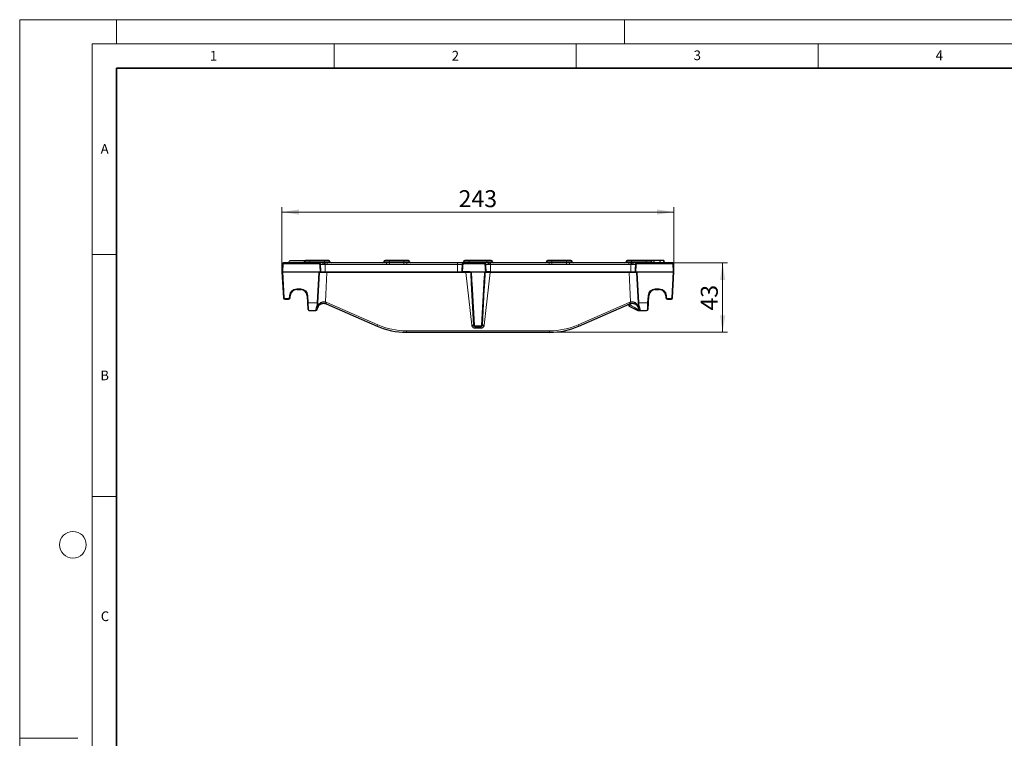
# Model space of a CAD drawing. Units: millimetres. Extents: x 0 to 420, y 0 to 297.
# Drawn here: x 0 to 203, y 148 to 297 of the extents above; entities that cross this region are included whole.
import ezdxf

# ---------------------------------------------------------------- set-up
doc = ezdxf.new("R2010")
doc.units = ezdxf.units.MM
doc.styles.add('SLDTEXTSTYLE0', font='TXT', dxfattribs={"width": 0.605})
doc.dimstyles.new('SLDDIMSTYLE2', dxfattribs={"dimtxt": 3.5, "dimasz": 3.5, "dimexe": 0, "dimexo": 0.0625, "dimgap": 0.875, "dimtad": 1, "dimlfac": 3, "dimrnd": 1e-09, "dimzin": 12, "dimdsep": 46, "dimtxsty": 'SLDTEXTSTYLE0', "dimsah": 1, "dimcen": 0.09, "dimadec": 0, "dimazin": 3, "dimtfac": 1, "dimtdec": 3, "dimtofl": 0, "dimtmove": 0, "dimatfit": 3, "dimfxl": 0, "dimfrac": 2, "dimtolj": 1, "dimtzin": 12, "dimarcsym": 0})

# ---------------------------------------------------------------- blocks, each defined once
blk = doc.blocks.new('_D_2')
at = {"color": 7, "linetype": 'Continuous', "lineweight": 0}
for p, q in [((54.2, 245), (54.2, 258.25)), ((54.2, 257.25), (135.2, 257.25)), ((135.2, 245), (135.2, 258.25))]:
    blk.add_line(p, q, dxfattribs=at)
at = {"color": 7, "linetype": 'Continuous', "lineweight": 18}
for points in [[(54.2, 257.25), (57.7, 256.71), (57.7, 257.79)], [(135.2, 257.25), (131.7, 257.79), (131.7, 256.71)]]:
    blk.add_solid(points, dxfattribs=at)
at = {"color": 7, "linetype": 'Continuous', "lineweight": 18, "insert": (90.69, 261.76), "char_height": 3.5, "attachment_point": 1, "style": 'SLDTEXTSTYLE0'}
blk.add_mtext('243', dxfattribs=at)
blk = doc.blocks.new('_D_3')
at = {"color": 7, "linetype": 'Continuous', "lineweight": 0}
for p, q in [((109.49, 246.73), (146.25, 246.73)), ((145.25, 246.73), (145.25, 232.4)), ((109.6, 232.4), (146.25, 232.4))]:
    blk.add_line(p, q, dxfattribs=at)
at = {"color": 7, "linetype": 'Continuous', "lineweight": 18}
for points in [[(145.25, 246.73), (144.72, 243.23), (145.79, 243.23)], [(145.25, 232.4), (145.79, 235.9), (144.72, 235.9)]]:
    blk.add_solid(points, dxfattribs=at)
at = {"color": 7, "linetype": 'Continuous', "lineweight": 18, "insert": (140.74, 236.89), "char_height": 3.5, "attachment_point": 1, "rotation": 90, "style": 'SLDTEXTSTYLE0'}
blk.add_mtext('43', dxfattribs=at)

msp = doc.modelspace()

# ---------------------------------------------------------------- linework, layer by layer
at = {"color": 7, "linetype": 'Continuous', "lineweight": 18}
for p, q in [((0, 0), (0, 297)), ((0, 297), (420, 297)), ((20, 292), (20, 297)), ((125, 292), (125, 297)), ((15, 292), (415, 292)), ((15, 292), (15, 5)), ((65, 292), (65, 287)), ((115, 292), (115, 287)), ((165, 292), (165, 287)), ((15, 248.5), (20, 248.5)), ((15, 198.5), (20, 198.5)), ((12, 148.5), (0, 148.5))]:
    msp.add_line(p, q, dxfattribs=at)
at = {"color": 7, "linetype": 'Continuous', "lineweight": 35}
for p, q in [((20, 287), (20, 10)), ((410, 287), (20, 287))]:
    msp.add_line(p, q, dxfattribs=at)
at = {"color": 7, "linetype": 'Continuous', "lineweight": 25}
for p, q in [((54.2886, 246.5725), (54.2008, 244.8971)), ((61.818, 246.7304), (54.455, 246.7304)), ((55.8674, 247.2304), (59.0341, 247.2304)), ((59.9508, 247.2304), (59.0341, 247.2304)), ((62.9508, 247.2304), (59.9508, 247.2304)), ((62.5544, 246.7304), (61.818, 246.7304)), ((63.8674, 247.2304), (62.9508, 247.2304)), ((75.8109, 246.7304), (63.549, 246.7304)), ((76.4091, 247.2304), (75.4924, 247.2304)), ((79.4091, 247.2304), (76.4091, 247.2304)), ((80.3258, 247.2304), (79.4091, 247.2304)), ((90.4508, 246.7304), (80.0073, 246.7304)), ((91.7778, 246.7304), (90.4508, 246.7304)), ((95.957, 246.7304), (91.7778, 246.7304)), ((92.8674, 247.2304), (91.9508, 247.2304)), ((96.5341, 247.2304), (92.8674, 247.2304)), ((96.7202, 246.7304), (95.957, 246.7304)), ((97.4508, 247.2304), (96.5341, 247.2304)), ((97.2841, 246.7304), (97.1073, 246.7304)), ((109.3942, 246.7304), (97.2841, 246.7304)), ((109.9924, 247.2304), (109.0758, 247.2304)), ((112.9924, 247.2304), (109.9924, 247.2304)), ((113.9091, 247.2304), (112.9924, 247.2304)), ((125.8525, 246.7304), (113.5907, 246.7304)), ((126.4508, 247.2304), (125.5341, 247.2304)), ((129.4508, 247.2304), (126.4508, 247.2304)), ((127.5836, 246.7304), (126.8471, 246.7304)), ((134.9465, 246.7304), (127.5836, 246.7304)), ((130.3674, 247.2304), (129.4508, 247.2304)), ((131.1047, 246.7304), (131.1047, 247.2304)), ((132.3671, 246.7304), (132.3344, 247.2304)), ((133.1889, 246.7304), (133.1008, 247.2304)), ((133.189, 246.7304), (133.1008, 247.2304)), ((133.2391, 246.7304), (133.1508, 247.2304)), ((135.2008, 244.8971), (135.113, 246.5725)), ((54.2008, 244.8971), (54.3672, 244.8971)), ((54.2008, 244.8971), (54.4812, 239.5463)), ((54.3672, 244.8971), (61.8441, 244.8971)), ((61.8441, 244.8971), (62.0744, 244.8971)), ((62.1041, 244.8971), (62.0744, 244.8971)), ((62.2641, 244.8971), (62.3716, 244.8971)), ((62.3716, 244.8971), (63.145, 244.8971)), ((63.145, 244.8971), (63.3239, 244.8971)), ((63.3239, 244.8971), (90.4508, 244.8971)), ((90.4508, 244.8971), (91.3317, 244.8971)), ((93.042, 244.8971), (91.4917, 244.8971)), ((93.042, 244.8971), (93.3084, 244.8971)), ((93.3084, 244.8971), (96.0931, 244.8971)), ((96.0931, 244.8971), (96.2432, 244.8971)), ((96.4032, 244.8971), (97.2841, 244.8971)), ((97.2841, 244.8971), (126.0777, 244.8971)), ((126.0777, 244.8971), (126.2565, 244.8971)), ((126.2565, 244.8971), (127.03, 244.8971)), ((127.03, 244.8971), (127.1374, 244.8971)), ((127.3271, 244.8971), (127.2974, 244.8971)), ((127.3271, 244.8971), (127.5574, 244.8971)), ((127.5574, 244.8971), (135.0343, 244.8971)), ((134.9203, 239.5463), (135.2008, 244.8971)), ((135.0343, 244.8971), (135.2008, 244.8971)), ((57.2345, 241.2304), (58.0667, 241.2304)), ((93.3926, 241.2359), (93.7782, 233.8797)), ((95.6234, 233.8797), (96.0089, 241.2359)), ((131.3348, 241.2304), (132.167, 241.2304)), ((54.8141, 239.2304), (55.5481, 239.2304)), ((55.881, 239.5463), (55.903, 239.9669)), ((59.3982, 239.9669), (59.4763, 238.4765)), ((59.4763, 238.4765), (59.5425, 237.213)), ((63.3561, 238.2844), (73.8674, 233.6648)), ((115.5341, 233.6648), (126.0454, 238.2844)), ((126.1205, 238.3147), (126.3431, 238.3698)), ((129.859, 237.213), (129.9252, 238.4765)), ((129.9252, 238.4765), (130.0033, 239.9669)), ((133.4985, 239.9669), (133.5206, 239.5463)), ((133.8534, 239.2304), (134.5875, 239.2304)), ((134.5875, 239.2304), (134.6665, 239.2304)), ((134.9162, 239.4674), (134.9203, 239.5463)), ((59.8754, 236.8971), (61.1613, 236.8971)), ((61.493, 237.1971), (61.7111, 237.8012)), ((125.9513, 237.8298), (127.7228, 236.9272)), ((127.5418, 237.9663), (127.7996, 237.5947)), ((127.8218, 236.8971), (128.2402, 236.8971)), ((127.8248, 237.5292), (127.9085, 237.1971)), ((128.2402, 236.8971), (129.5261, 236.8971)), ((79.9026, 232.3971), (109.4989, 232.3971)), ((94.111, 233.5638), (95.2905, 233.5638))]:
    msp.add_line(p, q, dxfattribs=at)
at = {"color": 8, "linetype": 'Continuous', "lineweight": 18}
for p, q in [((54.3672, 244.8971), (54.455, 246.5725)), ((54.455, 246.5725), (54.455, 246.7304)), ((54.455, 246.5725), (61.818, 246.5725)), ((59.9508, 246.9804), (58.7841, 246.9804)), ((59.9508, 247.2304), (59.9508, 246.9804)), ((59.9508, 246.9804), (59.9508, 246.7304)), ((62.9508, 246.9804), (59.9508, 246.9804)), ((61.818, 246.5725), (61.818, 246.7304)), ((62.147, 246.4262), (62.6963, 246.4262)), ((62.9508, 247.2304), (62.9508, 246.9804)), ((62.9508, 246.7358), (62.9508, 246.9804)), ((64.1174, 246.9804), (62.9508, 246.9804)), ((63.145, 246.4384), (63.145, 244.8971)), ((63.549, 246.4262), (63.549, 246.7304)), ((63.549, 246.4262), (75.8109, 246.4262)), ((76.4091, 246.9804), (75.2424, 246.9804)), ((75.8109, 246.4262), (75.8109, 246.7304)), ((76.4091, 247.2304), (76.4091, 246.9804)), ((76.4091, 246.9804), (76.4091, 246.7371)), ((79.4091, 246.9804), (76.4091, 246.9804)), ((76.4091, 246.4417), (76.4091, 246.7371)), ((79.4091, 246.7371), (76.4091, 246.7371)), ((76.4091, 246.4417), (79.4091, 246.4417)), ((79.4091, 247.2304), (79.4091, 246.9804)), ((79.4091, 246.7371), (79.4091, 246.9804)), ((80.5758, 246.9804), (79.4091, 246.9804)), ((79.4091, 246.4417), (79.4091, 246.7371)), ((80.0073, 246.4262), (80.0073, 246.7304)), ((80.0073, 246.4262), (90.4508, 246.4262)), ((90.4508, 246.4262), (90.4508, 246.7304)), ((90.4508, 246.4262), (90.4508, 244.8971)), ((90.4508, 246.4262), (91.4487, 246.4262)), ((92.8674, 246.9804), (91.7008, 246.9804)), ((91.7778, 246.5725), (91.7778, 246.7304)), ((91.7778, 246.5725), (95.957, 246.5725)), ((92.8674, 247.2304), (92.8674, 246.9804)), ((92.8674, 246.9804), (92.8674, 246.7304)), ((96.5341, 246.9804), (92.8674, 246.9804)), ((95.957, 246.5725), (95.957, 246.7304)), ((96.2861, 246.4262), (96.8556, 246.4262)), ((96.5341, 247.2304), (96.5341, 246.9804)), ((96.5341, 246.7304), (96.5341, 246.9804)), ((97.7008, 246.9804), (96.5341, 246.9804)), ((97.1498, 246.4262), (97.2841, 246.4262)), ((97.2841, 246.4262), (97.2841, 246.7304)), ((97.2841, 246.4262), (97.2841, 244.8971)), ((97.2841, 246.4262), (109.3942, 246.4262)), ((109.9924, 246.9804), (108.8258, 246.9804)), ((109.3942, 246.4262), (109.3942, 246.7304)), ((109.9924, 246.9804), (109.9924, 247.2304)), ((109.9924, 246.7371), (109.9924, 246.9804)), ((112.9924, 246.9804), (109.9924, 246.9804)), ((109.9924, 246.4417), (109.9924, 246.7371)), ((112.9924, 246.7371), (109.9924, 246.7371)), ((109.9924, 246.4417), (112.9924, 246.4417)), ((112.9924, 246.9804), (112.9924, 247.2304)), ((112.9924, 246.9804), (112.9924, 246.7371)), ((114.1591, 246.9804), (112.9924, 246.9804)), ((112.9924, 246.4417), (112.9924, 246.7371)), ((113.5907, 246.4262), (113.5907, 246.7304)), ((113.5907, 246.4262), (125.8525, 246.4262)), ((126.4508, 246.9804), (125.2841, 246.9804)), ((125.8525, 246.4262), (125.8525, 246.7304)), ((126.2565, 246.4384), (126.2565, 244.8971)), ((126.4508, 246.9804), (126.4508, 247.2304)), ((126.4508, 246.7358), (126.4508, 246.9804)), ((129.4508, 246.9804), (126.4508, 246.9804)), ((126.7053, 246.4262), (127.2545, 246.4262)), ((127.5836, 246.5725), (127.5836, 246.7304)), ((127.5836, 246.5725), (134.9465, 246.5725)), ((129.4508, 247.2304), (129.4508, 246.9804)), ((129.4508, 246.9804), (129.4508, 246.7304)), ((130.6174, 246.9804), (129.4508, 246.9804)), ((134.9465, 246.7304), (134.9465, 246.5725)), ((134.9465, 246.5725), (135.0343, 244.8971)), ((54.6476, 239.5463), (54.3672, 244.8971)), ((61.7913, 244.7457), (61.4628, 238.4765)), ((61.6044, 238.4733), (61.9329, 244.7424)), ((63.1743, 238.6748), (63.4921, 244.7392)), ((63.4921, 244.7392), (63.4921, 244.8971)), ((63.4921, 244.7392), (92.2197, 244.7392)), ((92.2197, 244.7392), (92.2197, 244.8971)), ((92.2197, 244.7392), (93.4267, 233.8797)), ((93.1932, 244.7421), (93.203, 244.573)), ((95.9748, 233.8797), (97.1818, 244.7392)), ((97.1818, 244.7392), (97.1818, 244.8971)), ((97.1818, 244.7392), (125.9094, 244.7392)), ((125.9094, 244.7392), (125.9094, 244.8971)), ((125.9094, 244.7392), (126.2272, 238.6748)), ((127.4686, 244.7424), (127.7971, 238.4733)), ((127.9387, 238.4765), (127.6102, 244.7457)), ((135.0343, 244.8971), (134.7539, 239.5463)), ((58.0667, 241.3884), (57.2345, 241.3884)), ((57.2345, 241.2304), (57.2345, 241.3884)), ((58.0667, 241.2304), (58.0667, 241.3884)), ((93.9446, 233.8797), (93.5591, 241.2359)), ((95.8424, 241.2359), (95.4569, 233.8797)), ((132.167, 241.3884), (131.3348, 241.3884)), ((131.3348, 241.3884), (131.3348, 241.2304)), ((132.167, 241.3884), (132.167, 241.2304)), ((55.5481, 239.3884), (54.8141, 239.3884)), ((54.8141, 239.2304), (54.8141, 239.3884)), ((55.5481, 239.2304), (55.5481, 239.3884)), ((55.7366, 239.9669), (55.7145, 239.5463)), ((59.6428, 238.4765), (59.5647, 239.9669)), ((61.4628, 238.4765), (59.6428, 238.4765)), ((59.709, 237.0726), (59.6428, 238.4765)), ((74.0015, 233.9525), (63.4902, 238.5721)), ((125.9113, 238.5721), (115.4, 233.9525)), ((129.7588, 238.4765), (127.9387, 238.4765)), ((129.7588, 238.4765), (129.6925, 237.0726)), ((129.8369, 239.9669), (129.7588, 238.4765)), ((133.687, 239.5463), (133.665, 239.9669)), ((134.5875, 239.3884), (133.8534, 239.3884)), ((133.8534, 239.3884), (133.8534, 239.2304)), ((134.5875, 239.3884), (134.5875, 239.2304)), ((134.6665, 239.2304), (134.6665, 239.2305)), ((61.5367, 237.4256), (61.4939, 237.2123)), ((127.9076, 237.2123), (127.8538, 237.454)), ((109.4989, 232.713), (79.9026, 232.713)), ((79.9026, 232.3971), (79.9026, 232.713)), ((94.1091, 233.5638), (94.1091, 233.2479)), ((94.1091, 233.2479), (95.2924, 233.2479)), ((95.2905, 233.7217), (94.111, 233.7217)), ((94.111, 233.5638), (94.111, 233.7217)), ((95.2905, 233.5638), (95.2905, 233.7217)), ((95.2924, 233.5638), (95.2924, 233.2479)), ((109.4989, 232.3971), (109.4989, 232.713))]:
    msp.add_line(p, q, dxfattribs=at)
at = {"color": 8, "linetype": 'Continuous', "lineweight": 18, "flags": 128}
for points in [[(62.6963, 246.4262), (62.6915, 246.4869), (62.6821, 246.5445), (62.6683, 246.5971), (62.6506, 246.6429), (62.6296, 246.6802), (62.606, 246.7078), (62.5807, 246.7247), (62.5544, 246.7304)], [(96.8556, 246.4262), (96.8511, 246.4869), (96.8421, 246.5445), (96.829, 246.5971), (96.812, 246.6429), (96.792, 246.6802), (96.7695, 246.7078), (96.7453, 246.7247), (96.7202, 246.7304)], [(126.7053, 246.4262), (126.71, 246.4869), (126.7194, 246.5445), (126.7332, 246.5971), (126.7509, 246.6429), (126.7719, 246.6802), (126.7955, 246.7078), (126.8209, 246.7247), (126.8471, 246.7304)]]:
    msp.add_lwpolyline(points, dxfattribs=at)
at = {"color": 7, "linetype": 'Continuous', "lineweight": 25, "flags": 128}
msp.add_lwpolyline([(93.203, 244.573), (93.3202, 242.5709), (93.3926, 241.236), (93.3926, 241.2359), (93.3926, 241.2359)], dxfattribs=at)
at = {"color": 7, "linetype": 'Continuous', "lineweight": 18}
msp.add_circle((11, 188.5), 2.75, dxfattribs=at)
at = {"color": 7, "linetype": 'Continuous', "lineweight": 25}
for centre, radius, start, end in [((54.455, 246.5638), 0.1667, 90, 177), ((58.5341, 246.9804), 0.25, 270, 0), ((59.0341, 246.9804), 0.25, 90, 180), ((63.8674, 246.9804), 0.25, 0, 90), ((64.3674, 246.9804), 0.25, 180, 270), ((74.9924, 246.9804), 0.25, 270, 0), ((75.4924, 246.9804), 0.25, 90, 180), ((80.3258, 246.9804), 0.25, 0, 90), ((80.8258, 246.9804), 0.25, 180, 270), ((91.4508, 246.9804), 0.25, 270, 0), ((91.9508, 246.9804), 0.25, 90, 180), ((97.4508, 246.9804), 0.25, 0, 90), ((97.9508, 246.9804), 0.25, 180, 270), ((108.5758, 246.9804), 0.25, 270, 0), ((109.0758, 246.9804), 0.25, 90, 180), ((113.9091, 246.9804), 0.25, 0, 90), ((114.4091, 246.9804), 0.25, 180, 270), ((125.0341, 246.9804), 0.25, 270, 0), ((125.5341, 246.9804), 0.25, 90, 180), ((130.3674, 246.9804), 0.25, 0, 90), ((130.8674, 246.9804), 0.25, 180, 270), ((134.9465, 246.5638), 0.1667, 3, 90), ((57.2345, 239.8971), 1.3333, 90, 177), ((58.0667, 239.8971), 1.3333, 3, 90), ((131.3348, 239.8971), 1.3333, 90, 177), ((132.167, 239.8971), 1.3333, 3, 90), ((54.8141, 239.5638), 0.3333, 183, 270), ((55.5481, 239.5638), 0.3333, 270, 357), ((62.8197, 237.0638), 1.3333, 66.274966, 77.71428), ((125.695, 237.9484), 0.1667, 49.318953, 113.725034), ((126.5819, 237.0638), 1.3333, 102.28572, 113.725034), ((133.8534, 239.5638), 0.3333, 183, 270), ((134.5875, 239.5638), 0.3333, 270, 357), ((134.6666, 239.4805), 0.25, 269.994108, 356.995323), ((134.6665, 239.4804), 0.25, 270, 357), ((61.1613, 237.2304), 0.3333, 270, 354.26083), ((126.0269, 237.9783), 0.1667, 185.156847, 243), ((126.027, 237.9783), 0.1666, 185.210721, 242.998275), ((127.8218, 237.0638), 0.1667, 243, 270), ((128.2402, 237.2304), 0.3333, 185.73917, 270), ((79.9026, 247.3971), 15, 246.274966, 270), ((94.111, 233.8971), 0.3333, 183, 270), ((95.2905, 233.8971), 0.3333, 270, 357), ((109.4989, 247.3971), 15, 270, 293.725034)]:
    msp.add_arc(centre, radius, start, end, dxfattribs=at)
at = {"color": 8, "linetype": 'Continuous', "lineweight": 18}
for centre, radius, start, end in [((54.3718, 245.7749), 0.8019, 84.043308, 95.956692), ((62.1209, 244.9903), 1.4361, 88.956652, 95.257258), ((62.157, 246.459), 0.8407, 358.610641, 19.222616), ((104.0789, 245.1861), 40.953, 177.831493, 178.247647), ((91.4749, 244.9903), 1.4361, 84.742742, 91.043348), ((96.26, 244.9903), 1.4361, 88.956652, 95.257258), ((96.5407, 246.4963), 0.6131, 353.432651, 22.453346), ((85.3227, 245.1861), 40.953, 1.752353, 2.168507), ((127.2446, 246.459), 0.8407, 160.777384, 181.389359), ((127.2806, 244.9903), 1.4361, 84.742742, 91.043348), ((135.0297, 245.7749), 0.8019, 84.043308, 95.956692), ((61.9065, 246.6691), 1.9268, 266.573842, 270.786223), ((63.0569, 246.608), 2.0972, 234.670262, 238.593793), ((62.4021, 244.7573), 0.1431, 102.31396, 185.823075), ((63.4005, 244.7588), 0.2905, 151.560745, 183.075881), ((63.7014, 244.7773), 0.3961, 162.398333, 185.407413), ((92.6241, 245.9429), 1.2498, 295.842584, 303.195721), ((93.2542, 245.8891), 1.1486, 266.954407, 275.125021), ((96.1473, 245.8891), 1.1486, 264.874979, 273.045593), ((96.7774, 245.9429), 1.2498, 236.804279, 244.157416), ((125.7001, 244.7773), 0.3961, 354.592587, 17.601667), ((126.0011, 244.7588), 0.2905, 356.924119, 28.439255), ((126.9994, 244.7573), 0.1431, 354.176925, 77.68604), ((126.3446, 246.608), 2.0972, 301.406207, 305.329738), ((127.495, 246.6691), 1.9268, 269.213777, 273.426158), ((57.2345, 239.8884), 1.5, 90, 177), ((58.0667, 239.8884), 1.5, 3, 90), ((93.4759, 242.0335), 0.8019, 264.043308, 275.956692), ((95.9257, 242.0335), 0.8019, 264.043308, 275.956692), ((131.3348, 239.8884), 1.5, 90, 177), ((132.167, 239.8884), 1.5, 3, 90), ((54.5644, 240.3439), 0.8019, 264.043308, 275.956692), ((54.8141, 239.5551), 0.1667, 183, 270), ((55.5481, 239.5551), 0.1667, 270, 357), ((55.7977, 240.3439), 0.8019, 264.043308, 275.956692), ((55.8198, 240.7645), 0.8019, 264.043308, 275.956692), ((59.4814, 240.7645), 0.8019, 264.043308, 275.956692), ((59.5595, 239.2741), 0.8019, 264.043308, 275.956692), ((61.5779, 240.3999), 1.9268, 266.573842, 270.786223), ((56.3527, 240.0822), 6.9652, 345.740768, 348.342941), ((62.8197, 237.0463), 1.6667, 66.274966, 77.71428), ((60.0676, 239.9925), 3.7057, 332.553144, 337.462786), ((124.4956, 239.4724), 1.9142, 313.101541, 320.357093), ((126.5819, 237.0463), 1.6667, 102.28572, 113.725034), ((129.334, 239.9925), 3.7057, 202.537214, 207.446856), ((133.0488, 240.0822), 6.9652, 191.657059, 194.259232), ((127.8236, 240.3999), 1.9268, 269.213777, 273.426158), ((129.842, 239.2741), 0.8019, 264.043308, 275.956692), ((129.9201, 240.7645), 0.8019, 264.043308, 275.956692), ((133.5817, 240.7645), 0.8019, 264.043308, 275.956692), ((133.6038, 240.3439), 0.8019, 264.043308, 275.956692), ((133.8534, 239.5551), 0.1667, 183, 270), ((134.5875, 239.5551), 0.1667, 270, 357), ((134.8371, 240.3439), 0.8019, 264.043308, 275.956692), ((59.6993, 237.23), 0.1577, 186.17456, 273.528566), ((61.4469, 238.2765), 0.3348, 277.355929, 302.548905), ((61.4574, 237.9762), 0.2172, 312.663794, 341.044942), ((127.7492, 236.9798), 0.0589, 243.339201, 268.625635), ((127.9441, 237.9762), 0.2172, 198.955058, 227.336206), ((127.9546, 238.2765), 0.3348, 237.451095, 262.644071), ((129.7022, 237.23), 0.1577, 266.471434, 353.82544), ((70.5789, 235.3728), 3.7057, 332.553144, 337.462786), ((79.9026, 247.3797), 14.6667, 246.274966, 270), ((93.8614, 234.6772), 0.8019, 264.043308, 275.956692), ((94.111, 233.8884), 0.1667, 183, 270), ((95.2905, 233.8884), 0.1667, 270, 357), ((95.5401, 234.6772), 0.8019, 264.043308, 275.956692), ((109.4989, 247.3797), 14.6667, 270, 293.725034), ((118.8227, 235.3728), 3.7057, 202.537214, 207.446856)]:
    msp.add_arc(centre, radius, start, end, dxfattribs=at)
for centre, major_axis, ratio, start_param, end_param in [((63.4967, 244.7304), (1.8354, -0.0087), 0.00474055, 2.31038935, 2.5906257), ((63.4967, 244.7304), (1.8354, -0.0087), 0.00474055, 1.57330952, 1.67431332), ((125.9048, 244.7304), (1.8354, 0.0087), 0.00474055, 1.46727933, 1.56828313), ((125.9048, 244.7304), (1.8354, 0.0087), 0.00474055, 0.55096696, 0.8312033), ((126.0233, 238.1672), (1.8963, -1.1533), 0.00648381, 4.78463266, 5.68657729), ((126.0724, 237.2304), (1.8368, -0.0175), 0.00946631, 5.68273936, 6.28377167)]:
    msp.add_ellipse(centre, major_axis=major_axis, ratio=ratio, start_param=start_param, end_param=end_param, dxfattribs=at)
at = {"color": 7, "linetype": 'Continuous', "lineweight": 25}
for points in [[(55.5116, 246.7304), (55.6292, 246.8978), (55.7477, 247.0646), (55.8674, 247.2304)], [(62.9508, 246.7358), (62.8175, 246.734), (62.6853, 246.7304), (62.5544, 246.7304)], [(63.549, 246.7304), (63.4193, 246.7304), (63.2882, 246.734), (63.1552, 246.7357)], [(97.1073, 246.7304), (97.0431, 246.7304), (96.9145, 246.7311), (96.785, 246.7304), (96.7202, 246.7304)], [(126.2463, 246.7357), (126.1133, 246.734), (125.9822, 246.7304), (125.8525, 246.7304)], [(126.8471, 246.7304), (126.7162, 246.7304), (126.584, 246.734), (126.4508, 246.7358)], [(96.0089, 241.2359), (96.0701, 242.4048), (96.1373, 243.5736), (96.2084, 244.7421)], [(96.3388, 244.8956), (96.311, 244.8921), (96.2774, 244.8971), (96.2432, 244.8971)], [(96.3388, 244.8956), (96.3474, 244.8967), (96.3555, 244.8971), (96.363, 244.8971)], [(96.363, 244.8971), (96.3819, 244.8971), (96.3957, 244.8971), (96.4032, 244.8971)], [(125.8036, 238.0748), (125.8363, 238.0466), (125.8571, 238.0061), (125.861, 237.9633)]]:
    msp.add_open_spline(points, degree=3, dxfattribs=at)
for points, knots in [([(62.147, 246.4262), (62.1437, 246.4677), (62.1328, 246.5079), (62.0967, 246.5821), (62.0718, 246.6157), (61.9816, 246.6988), (61.9006, 246.7304), (61.818, 246.7304)], [0, 0, 0, 0, 0.25, 0.25, 0.5, 0.5, 1, 1, 1, 1]), ([(76.4091, 246.7371), (76.308, 246.7371), (76.2077, 246.7359), (76.0082, 246.7326), (75.909, 246.7304), (75.8109, 246.7304)], [0, 0, 0, 0, 0.5, 0.5, 1, 1, 1, 1]), ([(80.0073, 246.7304), (79.9092, 246.7304), (79.8104, 246.7326), (79.611, 246.7359), (79.5101, 246.7371), (79.4091, 246.7371)], [0, 0, 0, 0, 0.5, 0.5, 1, 1, 1, 1]), ([(91.7778, 246.7304), (91.6952, 246.7304), (91.6142, 246.6988), (91.524, 246.6157), (91.499, 246.5821), (91.463, 246.5079), (91.4521, 246.4677), (91.4487, 246.4262)], [0, 0, 0, 0, 0.5, 0.5, 0.75, 0.75, 1, 1, 1, 1]), ([(96.2861, 246.4262), (96.2828, 246.4677), (96.2718, 246.5079), (96.2358, 246.5821), (96.2109, 246.6157), (96.1207, 246.6988), (96.0397, 246.7304), (95.957, 246.7304)], [0, 0, 0, 0, 0.25, 0.25, 0.5, 0.5, 1, 1, 1, 1]), ([(109.9924, 246.7371), (109.8913, 246.7371), (109.791, 246.7359), (109.5916, 246.7326), (109.4923, 246.7304), (109.3942, 246.7304)], [0, 0, 0, 0, 0.5, 0.5, 1, 1, 1, 1]), ([(113.5907, 246.7304), (113.4926, 246.7304), (113.3938, 246.7326), (113.1944, 246.7359), (113.0935, 246.7371), (112.9924, 246.7371)], [0, 0, 0, 0, 0.5, 0.5, 1, 1, 1, 1]), ([(127.5836, 246.7304), (127.5009, 246.7304), (127.4199, 246.6988), (127.3297, 246.6157), (127.3048, 246.5821), (127.2688, 246.5079), (127.2578, 246.4677), (127.2545, 246.4262)], [0, 0, 0, 0, 0.5, 0.5, 0.75, 0.75, 1, 1, 1, 1]), ([(131.1047, 247.2304), (130.969, 247.2304), (130.7422, 247.2304), (130.5176, 247.2304), (130.4273, 247.2304)], [0, 0, 0, 0, 0.59796544, 1, 1, 1, 1]), ([(132.3344, 247.2304), (132.3099, 247.2304), (132.2855, 247.2304), (132.2365, 247.2304), (132.2118, 247.2304), (132.1371, 247.2304), (132.0866, 247.2304), (131.9849, 247.2304), (131.9338, 247.2304), (131.8311, 247.2304), (131.7796, 247.2304), (131.6762, 247.2304), (131.6244, 247.2304), (131.5207, 247.2304), (131.4688, 247.2304), (131.3128, 247.2304), (131.2087, 247.2304), (131.1047, 247.2304)], [0, 0, 0, 0, 0.0625, 0.0625, 0.125, 0.125, 0.25, 0.25, 0.375, 0.375, 0.5, 0.5, 0.625, 0.625, 0.75, 0.75, 1, 1, 1, 1]), ([(133.1008, 247.2304), (133.1, 247.2304), (133.0992, 247.2304), (133.0958, 247.2304), (133.0931, 247.2304), (133.0849, 247.2304), (133.0795, 247.2304), (133.0662, 247.2304), (133.0583, 247.2304), (133.0406, 247.2304), (133.0307, 247.2304), (133.0084, 247.2304), (132.996, 247.2304), (132.9551, 247.2304), (132.9233, 247.2304), (132.8523, 247.2304), (132.8129, 247.2304), (132.7493, 247.2304), (132.7274, 247.2304), (132.6825, 247.2304), (132.6595, 247.2304), (132.5886, 247.2304), (132.5395, 247.2304), (132.4638, 247.2304), (132.4382, 247.2304), (132.3865, 247.2304), (132.3604, 247.2304), (132.3344, 247.2304)], [0, 0, 0, 0, 0.0625, 0.0625, 0.125, 0.125, 0.1875, 0.1875, 0.25, 0.25, 0.3125, 0.3125, 0.375, 0.375, 0.5, 0.5, 0.625, 0.625, 0.6875, 0.6875, 0.75, 0.75, 0.875, 0.875, 0.9375, 0.9375, 1, 1, 1, 1]), ([(62.1041, 244.8971), (62.1402, 244.8971), (62.1754, 244.8971), (62.2329, 244.8971), (62.2541, 244.8971), (62.2641, 244.8971)], [0, 0, 0, 0, 0.5, 0.5, 1, 1, 1, 1]), ([(91.3317, 244.8971), (91.3417, 244.8971), (91.3627, 244.8971), (91.4202, 244.8971), (91.4556, 244.8971), (91.4917, 244.8971)], [0, 0, 0, 0, 0.5, 0.5, 1, 1, 1, 1]), ([(97.1818, 244.8971), (97.0887, 244.8971), (96.9024, 244.8971), (96.6612, 244.8971), (96.5068, 244.8971), (96.4668, 244.8971), (96.4593, 244.8971)], [0, 0, 0, 0, 0.31018671, 0.62043629, 0.92919709, 1, 1, 1, 1]), ([(127.1374, 244.8971), (127.1474, 244.8971), (127.1685, 244.8971), (127.2259, 244.8971), (127.2613, 244.8971), (127.2974, 244.8971)], [0, 0, 0, 0, 0.5, 0.5, 1, 1, 1, 1]), ([(61.7026, 237.7918), (61.7695, 237.8945), (61.8477, 237.9847), (61.986, 238.1061), (62.0356, 238.144), (62.1408, 238.2131), (62.1966, 238.2444), (62.3158, 238.3), (62.3799, 238.3244), (62.5131, 238.3632), (62.5824, 238.3779), (62.7272, 238.3959), (62.8026, 238.3991), (62.9524, 238.3926), (63.0277, 238.383), (63.1034, 238.3666)], [0, 0, 0, 0, 0.25, 0.25, 0.375, 0.375, 0.5, 0.5, 0.625, 0.625, 0.75, 0.75, 0.875, 0.875, 1, 1, 1, 1]), ([(63.0024, 238.3737), (63.055, 238.3696), (63.1291, 238.3638), (63.2218, 238.3355), (63.2619, 238.3214), (63.281, 238.3147)], [0, 0, 0, 0, 0.55986584, 0.79017984, 1, 1, 1, 1]), ([(126.2981, 238.3666), (126.3738, 238.383), (126.4491, 238.3926), (126.5989, 238.3991), (126.6743, 238.3959), (126.8191, 238.3779), (126.8884, 238.3632), (127.0216, 238.3244), (127.0857, 238.3), (127.2049, 238.2444), (127.2607, 238.2131), (127.3659, 238.144), (127.4156, 238.1061), (127.5538, 237.9847), (127.632, 237.8945), (127.6989, 237.7918)], [0, 0, 0, 0, 0.125, 0.125, 0.25, 0.25, 0.375, 0.375, 0.5, 0.5, 0.625, 0.625, 0.75, 0.75, 1, 1, 1, 1]), ([(59.5425, 237.213), (59.5478, 237.1133), (59.5954, 237.0318), (59.6887, 236.9513), (59.7234, 236.9312), (59.7972, 236.904), (59.8366, 236.8971), (59.8754, 236.8971)], [0, 0, 0, 0, 0.5, 0.5, 0.75, 0.75, 1, 1, 1, 1]), ([(61.493, 237.1971), (61.493, 237.1971), (61.4941, 237.2097), (61.499, 237.2479), (61.5013, 237.264), (61.5077, 237.3024), (61.5118, 237.3247), (61.5287, 237.4014), (61.5461, 237.4666), (61.6037, 237.6166), (61.6455, 237.7042), (61.7026, 237.7918)], [0, 0, 0, 0, 0.25, 0.25, 0.375, 0.375, 0.5, 0.5, 0.75, 0.75, 1, 1, 1, 1]), ([(61.7025, 237.7899), (61.7039, 237.7926), (61.7408, 237.8614), (61.8066, 237.9318), (61.8698, 237.9994)], [0, 0, 0, 0, 0.03915377, 1, 1, 1, 1]), ([(127.5317, 237.9994), (127.5634, 237.966), (127.628, 237.898), (127.6712, 237.8264), (127.6932, 237.79)], [0, 0, 0, 0, 0.4915305, 1, 1, 1, 1]), ([(127.6989, 237.7918), (127.7562, 237.7039), (127.7979, 237.6164), (127.8555, 237.4665), (127.8728, 237.4013), (127.8897, 237.3246), (127.8938, 237.3023), (127.9002, 237.264), (127.9025, 237.2479), (127.9074, 237.2097), (127.9085, 237.1971), (127.9085, 237.1971)], [0, 0, 0, 0, 0.25, 0.25, 0.5, 0.5, 0.625, 0.625, 0.75, 0.75, 1, 1, 1, 1]), ([(127.7228, 236.9272), (127.7328, 236.9221), (127.7386, 236.9191), (127.7452, 236.9158), (127.7462, 236.9153), (127.7462, 236.9153)], [0, 0, 0, 0, 0.5, 0.5, 1, 1, 1, 1]), ([(129.859, 237.213), (129.8538, 237.1133), (129.8061, 237.0318), (129.7128, 236.9513), (129.6781, 236.9312), (129.6043, 236.904), (129.565, 236.8971), (129.5261, 236.8971)], [0, 0, 0, 0, 0.5, 0.5, 0.75, 0.75, 1, 1, 1, 1])]:
    msp.add_open_spline(points, degree=3, knots=knots, dxfattribs=at)
at = {"color": 8, "linetype": 'Continuous', "lineweight": 18}
for points, knots in [([(61.818, 246.5725), (61.8603, 246.5725), (61.9022, 246.5572), (61.9654, 246.5023), (61.9861, 246.4626), (61.9893, 246.4204)], [0, 0, 0, 0, 0.5, 0.5, 1, 1, 1, 1]), ([(61.9893, 246.4204), (62.0085, 246.164), (62.0277, 245.9077), (62.0471, 245.6513), (62.066, 245.3999), (62.085, 245.1485), (62.1041, 244.8971)], [0, 0, 0, 0, 0.00231670935, 0.00231670935, 0.00231670935, 0.00458896566, 0.00458896566, 0.00458896566, 0.00458896566]), ([(62.2641, 244.8971), (62.2446, 245.1505), (62.2251, 245.4038), (62.2057, 245.6571), (62.1861, 245.9135), (62.1665, 246.1698), (62.147, 246.4262)], [0, 0, 0, 0, 0.00228948463, 0.00228948463, 0.00228948463, 0.00460597336, 0.00460597336, 0.00460597336, 0.00460597336]), ([(75.8109, 246.4262), (75.9106, 246.4262), (76.0103, 246.4306), (76.2096, 246.4385), (76.3093, 246.4417), (76.4091, 246.4417)], [0, 0, 0, 0, 0.5, 0.5, 1, 1, 1, 1]), ([(79.4091, 246.4417), (79.5089, 246.4417), (79.6086, 246.4385), (79.8079, 246.4306), (79.9075, 246.4262), (80.0073, 246.4262)], [0, 0, 0, 0, 0.5, 0.5, 1, 1, 1, 1]), ([(91.4487, 246.4262), (91.4293, 246.1698), (91.4097, 245.9135), (91.3901, 245.6571), (91.3815, 245.5447), (91.3729, 245.4322), (91.3642, 245.3197), (91.3534, 245.1789), (91.3425, 245.038), (91.3317, 244.8971)], [0, 0, 0, 0, 0.00231649124, 0.00231649124, 0.00231649124, 0.00333284756, 0.00333284756, 0.00333284756, 0.00460597333, 0.00460597333, 0.00460597333, 0.00460597333]), ([(91.4917, 244.8971), (91.5054, 245.0776), (91.519, 245.258), (91.5327, 245.4385), (91.538, 245.5094), (91.5434, 245.5804), (91.5487, 245.6513), (91.568, 245.9077), (91.5873, 246.164), (91.6065, 246.4204)], [0, 0, 0, 0, 0.00163101681, 0.00163101681, 0.00163101681, 0.00227225382, 0.00227225382, 0.00227225382, 0.00458896568, 0.00458896568, 0.00458896568, 0.00458896568]), ([(91.6065, 246.4204), (91.6097, 246.4626), (91.6304, 246.5023), (91.6936, 246.5572), (91.7355, 246.5725), (91.7778, 246.5725)], [0, 0, 0, 0, 0.5, 0.5, 1, 1, 1, 1]), ([(95.957, 246.5725), (95.9994, 246.5725), (96.0412, 246.5572), (96.1044, 246.5023), (96.1252, 246.4626), (96.1284, 246.4204)], [0, 0, 0, 0, 0.5, 0.5, 1, 1, 1, 1]), ([(96.1284, 246.4204), (96.1476, 246.164), (96.1668, 245.9077), (96.1861, 245.6513), (96.2051, 245.3999), (96.2241, 245.1485), (96.2432, 244.8971)], [0, 0, 0, 0, 0.00231670935, 0.00231670935, 0.00231670935, 0.00458896566, 0.00458896566, 0.00458896566, 0.00458896566]), ([(96.4032, 244.8971), (96.3836, 245.1505), (96.3642, 245.4038), (96.3448, 245.6571), (96.3251, 245.9135), (96.3056, 246.1698), (96.2861, 246.4262)], [0, 0, 0, 0, 0.00228948463, 0.00228948463, 0.00228948463, 0.00460597336, 0.00460597336, 0.00460597336, 0.00460597336]), ([(109.3942, 246.4262), (109.494, 246.4262), (109.5936, 246.4306), (109.793, 246.4385), (109.8927, 246.4417), (109.9924, 246.4417)], [0, 0, 0, 0, 0.5, 0.5, 1, 1, 1, 1]), ([(112.9924, 246.4417), (113.0922, 246.4417), (113.1919, 246.4385), (113.3912, 246.4306), (113.4909, 246.4262), (113.5907, 246.4262)], [0, 0, 0, 0, 0.5, 0.5, 1, 1, 1, 1]), ([(127.2545, 246.4262), (127.235, 246.1698), (127.2155, 245.9135), (127.1958, 245.6571), (127.1872, 245.5447), (127.1786, 245.4322), (127.17, 245.3197), (127.1591, 245.1789), (127.1483, 245.038), (127.1374, 244.8971)], [0, 0, 0, 0, 0.00231649124, 0.00231649124, 0.00231649124, 0.00333284756, 0.00333284756, 0.00333284756, 0.00460597333, 0.00460597333, 0.00460597333, 0.00460597333]), ([(127.2974, 244.8971), (127.3111, 245.0776), (127.3248, 245.258), (127.3384, 245.4385), (127.3438, 245.5094), (127.3491, 245.5804), (127.3545, 245.6513), (127.3738, 245.9077), (127.393, 246.164), (127.4122, 246.4204)], [0, 0, 0, 0, 0.00163101681, 0.00163101681, 0.00163101681, 0.00227225382, 0.00227225382, 0.00227225382, 0.00458896568, 0.00458896568, 0.00458896568, 0.00458896568]), ([(127.4122, 246.4204), (127.4154, 246.4626), (127.4362, 246.5023), (127.4993, 246.5572), (127.5412, 246.5725), (127.5836, 246.5725)], [0, 0, 0, 0, 0.5, 0.5, 1, 1, 1, 1]), ([(61.964, 244.8181), (61.9831, 244.8406), (62.003, 244.8627), (62.0402, 244.8906), (62.0573, 244.8971), (62.0744, 244.8971)], [0, 0, 0, 0, 0.5, 0.5, 1, 1, 1, 1]), ([(62.2597, 244.7427), (62.3197, 244.7427), (62.3829, 244.746), (62.5155, 244.7527), (62.5853, 244.756), (62.7289, 244.758), (62.8025, 244.7566), (62.9536, 244.7506), (63.0313, 244.7461), (63.1104, 244.7432)], [0, 0, 0, 0, 0.25, 0.25, 0.5, 0.5, 0.75, 0.75, 1, 1, 1, 1]), ([(92.2197, 244.7392), (92.2482, 244.7397), (92.2774, 244.7402), (92.3344, 244.7412), (92.3627, 244.7416), (92.4471, 244.7429), (92.5027, 244.7437), (92.6657, 244.7456), (92.7653, 244.7464), (92.8982, 244.7468), (92.9388, 244.7468), (93.0124, 244.7465), (93.0458, 244.7463), (93.1038, 244.7455), (93.1281, 244.745), (93.1676, 244.7438), (93.1829, 244.743), (93.1932, 244.7421)], [0, 0, 0, 0, 0.0625, 0.0625, 0.125, 0.125, 0.25, 0.25, 0.5, 0.5, 0.625, 0.625, 0.75, 0.75, 0.875, 0.875, 1, 1, 1, 1]), ([(93.1689, 244.8181), (93.1591, 244.8338), (93.1479, 244.8475), (93.1261, 244.8685), (93.1154, 244.876), (93.0832, 244.8932), (93.063, 244.8971), (93.042, 244.8971)], [0, 0, 0, 0, 0.25, 0.25, 0.5, 0.5, 1, 1, 1, 1]), ([(96.2084, 244.7421), (96.2186, 244.743), (96.2339, 244.7438), (96.2734, 244.745), (96.2977, 244.7455), (96.3557, 244.7463), (96.3891, 244.7465), (96.4628, 244.7468), (96.5033, 244.7468), (96.6362, 244.7464), (96.7358, 244.7456), (96.9532, 244.743), (97.0665, 244.7413), (97.1818, 244.7392)], [0, 0, 0, 0, 0.125, 0.125, 0.25, 0.25, 0.375, 0.375, 0.5, 0.5, 0.75, 0.75, 1, 1, 1, 1]), ([(96.2326, 244.8181), (96.2408, 244.8312), (96.2498, 244.8429), (96.2682, 244.8621), (96.2771, 244.8694), (96.304, 244.8871), (96.3214, 244.893), (96.3388, 244.8956)], [0, 0, 0, 0, 0.25, 0.25, 0.5, 0.5, 1, 1, 1, 1]), ([(126.2911, 244.7432), (126.3703, 244.7461), (126.4482, 244.7506), (126.5998, 244.7566), (126.6734, 244.758), (126.8161, 244.756), (126.8855, 244.7527), (127.0186, 244.746), (127.0819, 244.7427), (127.1418, 244.7427)], [0, 0, 0, 0, 0.25, 0.25, 0.5, 0.5, 0.75, 0.75, 1, 1, 1, 1]), ([(127.4375, 244.8181), (127.4184, 244.8406), (127.3986, 244.8627), (127.3613, 244.8906), (127.3442, 244.8971), (127.3271, 244.8971)], [0, 0, 0, 0, 0.5, 0.5, 1, 1, 1, 1]), ([(61.4628, 238.4765), (61.4584, 238.3847), (61.4583, 238.2943), (61.4669, 238.1168), (61.4756, 238.029), (61.4897, 237.9445)], [0, 0, 0, 0, 0.5, 0.5, 1, 1, 1, 1]), ([(61.627, 237.9943), (61.6144, 238.0705), (61.6067, 238.1499), (61.5996, 238.3098), (61.6001, 238.3909), (61.6044, 238.4733)], [0, 0, 0, 0, 0.5, 0.5, 1, 1, 1, 1]), ([(63.1743, 238.6748), (63.093, 238.695), (63.0117, 238.7064), (62.849, 238.7127), (62.7665, 238.7073), (62.6084, 238.6813), (62.5326, 238.661), (62.3868, 238.6074), (62.3169, 238.5741), (62.1874, 238.499), (62.127, 238.4568), (62.0133, 238.3644), (61.9599, 238.3137), (61.813, 238.1538), (61.7313, 238.0362), (61.6629, 237.9056)], [0, 0, 0, 0, 0.125, 0.125, 0.25, 0.25, 0.375, 0.375, 0.5, 0.5, 0.625, 0.625, 0.75, 0.75, 1, 1, 1, 1]), ([(125.861, 237.9631), (125.8618, 237.9615), (125.8704, 237.9617), (125.9019, 237.9674), (125.924, 237.9728), (125.9793, 237.9907), (126.0108, 238.0028), (126.0802, 238.0337), (126.116, 238.0516), (126.1528, 238.0717)], [0, 0, 0, 0, 0.25, 0.25, 0.5, 0.5, 0.75, 0.75, 1, 1, 1, 1]), ([(125.9513, 237.8298), (125.9516, 237.8297), (125.9575, 237.8357), (125.979, 237.8596), (125.9942, 237.8768), (126.0509, 237.9437), (126.1006, 238.0053), (126.1528, 238.0717)], [0, 0, 0, 0, 0.25, 0.25, 0.5, 0.5, 1, 1, 1, 1]), ([(126.1528, 238.0717), (126.1415, 238.1089), (126.1181, 238.1865), (126.067, 238.2495), (126.0405, 238.2823)], [0, 0, 0, 0, 0.479997942, 1, 1, 1, 1]), ([(127.7386, 237.9056), (127.6701, 238.0364), (127.5881, 238.1544), (127.4411, 238.3143), (127.3877, 238.3649), (127.274, 238.4572), (127.2136, 238.4993), (127.0841, 238.5744), (127.0143, 238.6076), (126.8685, 238.6611), (126.7928, 238.6814), (126.6348, 238.7073), (126.5523, 238.7127), (126.3897, 238.7063), (126.3084, 238.695), (126.2272, 238.6748)], [0, 0, 0, 0, 0.25, 0.25, 0.375, 0.375, 0.5, 0.5, 0.625, 0.625, 0.75, 0.75, 0.875, 0.875, 1, 1, 1, 1]), ([(127.7971, 238.4733), (127.8015, 238.3909), (127.802, 238.3098), (127.7948, 238.1499), (127.7871, 238.0705), (127.7745, 237.9943)], [0, 0, 0, 0, 0.5, 0.5, 1, 1, 1, 1]), ([(127.9118, 237.9445), (127.9259, 238.029), (127.9346, 238.1168), (127.9432, 238.2943), (127.9431, 238.3847), (127.9387, 238.4765)], [0, 0, 0, 0, 0.5, 0.5, 1, 1, 1, 1]), ([(134.9162, 239.4674), (134.9149, 239.4688), (134.9131, 239.4709), (134.8958, 239.477), (134.8907, 239.4787)], [0, 0, 0, 0, 0.70799769, 1, 1, 1, 1]), ([(59.709, 237.0726), (59.7104, 237.0429), (59.7178, 237.0172), (59.7388, 236.9733), (59.7527, 236.9549), (59.7839, 236.9258), (59.8012, 236.9151), (59.8374, 236.9007), (59.8565, 236.8971), (59.8754, 236.8971)], [0, 0, 0, 0, 0.25, 0.25, 0.5, 0.5, 0.75, 0.75, 1, 1, 1, 1]), ([(61.4897, 237.9445), (61.4481, 237.8756), (61.4118, 237.8067), (61.3482, 237.6704), (61.3207, 237.6024), (61.2748, 237.4738), (61.2561, 237.4129), (61.2252, 237.2985), (61.2129, 237.2446), (61.1935, 237.1482), (61.1864, 237.1055), (61.1754, 237.0312), (61.1715, 236.9994), (61.163, 236.9228), (61.1613, 236.8971), (61.1613, 236.8971)], [0, 0, 0, 0, 0.125, 0.125, 0.25, 0.25, 0.375, 0.375, 0.5, 0.5, 0.625, 0.625, 0.75, 0.75, 1, 1, 1, 1]), ([(61.4897, 237.9445), (61.5054, 237.9153), (61.5228, 237.8893), (61.5618, 237.845), (61.5829, 237.8276), (61.6047, 237.8165)], [0, 0, 0, 0, 0.5, 0.5, 1, 1, 1, 1]), ([(61.6047, 237.8165), (61.6322, 237.8024), (61.6545, 237.793), (61.6796, 237.7867), (61.6864, 237.7859), (61.6969, 237.7869), (61.7006, 237.7887), (61.7026, 237.7918)], [0, 0, 0, 0, 0.5, 0.5, 0.75, 0.75, 1, 1, 1, 1]), ([(61.6629, 237.9056), (61.653, 237.9144), (61.6456, 237.9283), (61.634, 237.9593), (61.63, 237.9763), (61.627, 237.9943)], [0, 0, 0, 0, 0.5, 0.5, 1, 1, 1, 1]), ([(61.6629, 237.9056), (61.6835, 237.8809), (61.6972, 237.8584), (61.7073, 237.8291), (61.7088, 237.8203), (61.7084, 237.8045), (61.7063, 237.7975), (61.7026, 237.7918)], [0, 0, 0, 0, 0.5, 0.5, 0.75, 0.75, 1, 1, 1, 1]), ([(127.7228, 236.9272), (127.7004, 236.9386), (127.6804, 236.9537), (127.6449, 236.991), (127.6298, 237.013), (127.6062, 237.0618), (127.5975, 237.0891), (127.5873, 237.1457), (127.5858, 237.1761), (127.5878, 237.2062)], [0, 0, 0, 0, 0.25, 0.25, 0.5, 0.5, 0.75, 0.75, 1, 1, 1, 1]), ([(127.7478, 236.921), (127.7244, 236.9326), (127.7031, 236.948), (127.6644, 236.9861), (127.6473, 237.0086), (127.6193, 237.0585), (127.6081, 237.0864), (127.5929, 237.1443), (127.5885, 237.1754), (127.5878, 237.2062)], [0, 0, 0, 0, 0.25, 0.25, 0.5, 0.5, 0.75, 0.75, 1, 1, 1, 1]), ([(127.7386, 237.9056), (127.718, 237.8808), (127.7043, 237.8584), (127.6942, 237.8291), (127.6927, 237.8203), (127.6931, 237.8045), (127.6952, 237.7975), (127.6989, 237.7918)], [0, 0, 0, 0, 0.5, 0.5, 0.75, 0.75, 1, 1, 1, 1]), ([(127.7969, 237.8165), (127.7693, 237.8024), (127.747, 237.793), (127.7219, 237.7867), (127.7151, 237.7859), (127.7046, 237.7869), (127.7009, 237.7887), (127.6989, 237.7918)], [0, 0, 0, 0, 0.5, 0.5, 0.75, 0.75, 1, 1, 1, 1]), ([(127.7745, 237.9943), (127.7716, 237.9763), (127.7675, 237.9593), (127.756, 237.9283), (127.7485, 237.9144), (127.7386, 237.9056)], [0, 0, 0, 0, 0.5, 0.5, 1, 1, 1, 1]), ([(127.8218, 236.8971), (127.8142, 236.8971), (127.8046, 236.8987), (127.7798, 236.9063), (127.7649, 236.9124), (127.7478, 236.921)], [0, 0, 0, 0, 0.5, 0.5, 1, 1, 1, 1]), ([(127.9118, 237.9445), (127.8961, 237.9153), (127.8787, 237.8893), (127.8397, 237.845), (127.8186, 237.8276), (127.7969, 237.8165)], [0, 0, 0, 0, 0.5, 0.5, 1, 1, 1, 1]), ([(128.2402, 236.8971), (128.2402, 236.8971), (128.2385, 236.9228), (128.23, 236.9994), (128.2261, 237.0312), (128.2151, 237.1055), (128.208, 237.1482), (128.1886, 237.2446), (128.1763, 237.2985), (128.1454, 237.4129), (128.1267, 237.4738), (128.0808, 237.6024), (128.0533, 237.6704), (127.9897, 237.8067), (127.9534, 237.8756), (127.9118, 237.9445)], [0, 0, 0, 0, 0.25, 0.25, 0.375, 0.375, 0.5, 0.5, 0.625, 0.625, 0.75, 0.75, 0.875, 0.875, 1, 1, 1, 1]), ([(129.6925, 237.0726), (129.6911, 237.0429), (129.6837, 237.0172), (129.6627, 236.9733), (129.6488, 236.9549), (129.6176, 236.9258), (129.6003, 236.9151), (129.5641, 236.9007), (129.545, 236.8971), (129.5261, 236.8971)], [0, 0, 0, 0, 0.25, 0.25, 0.5, 0.5, 0.75, 0.75, 1, 1, 1, 1]), ([(93.7782, 233.8797), (93.7784, 233.875), (93.7698, 233.8711), (93.7351, 233.8658), (93.7091, 233.8645), (93.644, 233.8645), (93.6045, 233.8658), (93.5194, 233.871), (93.4725, 233.875), (93.4267, 233.8797)], [0, 0, 0, 0, 0.25, 0.25, 0.5, 0.5, 0.75, 0.75, 1, 1, 1, 1]), ([(94.1091, 233.2479), (94.0663, 233.2479), (94.0242, 233.252), (93.9413, 233.2679), (93.9001, 233.2799), (93.8211, 233.3114), (93.7835, 233.3306), (93.7123, 233.3761), (93.6783, 233.4026), (93.6167, 233.4607), (93.5889, 233.4924), (93.5391, 233.5611), (93.5173, 233.5981), (93.481, 233.6744), (93.4664, 233.714), (93.4432, 233.7959), (93.4349, 233.8383), (93.4267, 233.8797)], [0, 0, 0, 0, 0.125, 0.125, 0.25, 0.25, 0.375, 0.375, 0.5, 0.5, 0.625, 0.625, 0.75, 0.75, 0.875, 0.875, 1, 1, 1, 1]), ([(93.9521, 233.6069), (93.9328, 233.6162), (93.8757, 233.6435), (93.8067, 233.7267), (93.7473, 233.795), (93.6763, 233.8282), (93.5986, 233.8482), (93.5133, 233.8642), (93.4553, 233.8745), (93.4276, 233.8795), (93.4267, 233.8797)], [0, 0, 0, 0, 0.09314351, 0.27546877, 0.46681848, 0.60072752, 0.74506362, 0.87782464, 0.99619626, 1, 1, 1, 1]), ([(95.2924, 233.2479), (95.3354, 233.2479), (95.3777, 233.252), (95.461, 233.268), (95.5024, 233.2802), (95.5815, 233.3119), (95.6192, 233.3313), (95.6906, 233.3771), (95.7247, 233.4038), (95.7862, 233.4623), (95.814, 233.4942), (95.8638, 233.5633), (95.8856, 233.6005), (95.9214, 233.6765), (95.9358, 233.7158), (95.9584, 233.7966), (95.9666, 233.8381), (95.9748, 233.8797)], [0, 0, 0, 0, 0.125, 0.125, 0.25, 0.25, 0.375, 0.375, 0.5, 0.5, 0.625, 0.625, 0.75, 0.75, 0.875, 0.875, 1, 1, 1, 1]), ([(95.9748, 233.8797), (95.9737, 233.8795), (95.934, 233.8722), (95.8466, 233.857), (95.7354, 233.8335), (95.6528, 233.7946), (95.5915, 233.7226), (95.5293, 233.6473), (95.4785, 233.622), (95.4632, 233.6145)], [0, 0, 0, 0, 0.00472576, 0.17978014, 0.39211191, 0.56705809, 0.74651468, 0.92376918, 1, 1, 1, 1]), ([(95.9748, 233.8797), (95.9287, 233.8749), (95.8821, 233.871), (95.797, 233.8658), (95.7575, 233.8645), (95.6924, 233.8645), (95.6664, 233.8658), (95.6318, 233.8711), (95.6231, 233.8749), (95.6234, 233.8797)], [0, 0, 0, 0, 0.25, 0.25, 0.5, 0.5, 0.75, 0.75, 1, 1, 1, 1])]:
    msp.add_open_spline(points, degree=3, knots=knots, dxfattribs=at)
for points in [[(62.6963, 246.4262), (62.7923, 246.4262), (62.8924, 246.4344), (62.9974, 246.4386)], [(63.1552, 246.7357), (63.0871, 246.7366), (63.019, 246.7366), (62.9508, 246.7358)], [(62.9974, 246.4386), (63.0463, 246.4406), (63.0956, 246.4405), (63.145, 246.4384)], [(63.145, 246.4384), (63.2797, 246.4341), (63.4142, 246.4262), (63.549, 246.4262)], [(96.8556, 246.4262), (96.9026, 246.4262), (96.9987, 246.4276), (97.0987, 246.4262), (97.1498, 246.4262)], [(125.8525, 246.4262), (125.9873, 246.4262), (126.1218, 246.4341), (126.2565, 246.4384)], [(126.4508, 246.7358), (126.3825, 246.7366), (126.3144, 246.7366), (126.2463, 246.7357)], [(126.2565, 246.4384), (126.306, 246.4405), (126.3552, 246.4406), (126.4041, 246.4386)], [(126.4041, 246.4386), (126.5091, 246.4344), (126.6092, 246.4262), (126.7053, 246.4262)], [(61.8441, 244.8971), (61.8129, 244.8524), (61.7942, 244.8002), (61.7913, 244.7457)], [(61.9329, 244.7424), (61.9342, 244.7705), (61.9463, 244.7972), (61.964, 244.8181)], [(63.1104, 244.7432), (63.1754, 244.7408), (63.2409, 244.7403), (63.3071, 244.74)], [(93.1689, 244.8181), (93.1831, 244.7955), (93.1916, 244.7692), (93.1932, 244.7421)], [(93.3568, 244.7451), (93.3534, 244.7991), (93.3369, 244.8511), (93.3084, 244.8971)], [(93.5591, 241.2359), (93.4978, 242.406), (93.4293, 243.5757), (93.3568, 244.7451)], [(96.0447, 244.7451), (95.9722, 243.5757), (95.9038, 242.406), (95.8424, 241.2359)], [(96.0931, 244.8971), (96.0647, 244.8511), (96.0481, 244.7991), (96.0447, 244.7451)], [(96.2084, 244.7421), (96.2099, 244.7692), (96.2184, 244.7955), (96.2326, 244.8181)], [(126.0944, 244.74), (126.1606, 244.7403), (126.2262, 244.7408), (126.2911, 244.7432)], [(127.4375, 244.8181), (127.4552, 244.7973), (127.4673, 244.7705), (127.4686, 244.7424)], [(127.6102, 244.7457), (127.6073, 244.8002), (127.5886, 244.8524), (127.5574, 244.8971)], [(125.861, 237.9631), (125.861, 237.9632), (125.861, 237.9633), (125.861, 237.9633)]]:
    msp.add_open_spline(points, degree=3, dxfattribs=at)

# ---------------------------------------------------------------- texts
at = {"color": 7, "linetype": 'Continuous', "lineweight": 18, "char_height": 2, "attachment_point": 2, "style": 'SLDTEXTSTYLE0'}
for s, insert in [('1', (40.051, 290.553)), ('2', (90.0332, 290.5567)), ('3', (140.0166, 290.6379)), ('4', (190.03, 290.6343)), ('A', (17.561, 271.2966)), ('B', (17.5517, 224.4926)), ('C', (17.6275, 174.7262))]:
    msp.add_mtext(s, dxfattribs=dict(at, insert=insert))

# ---------------------------------------------------------------- dimensions: what is measured, and where the dimension line sits
at = {"color": 7, "linetype": 'Continuous', "lineweight": 18}
for base, p1, p2, angle, picture, middle in [((135.2008, 257.2479), (54.2008, 244.8971), (135.2008, 244.8971), 0, '_D_2', (94.7008, 257.2479)), ((145.2536, 232.3971), (109.3942, 246.7304), (109.4989, 232.3971), 90, '_D_3', (145.2536, 239.5638))]:
    dim = msp.add_linear_dim(base=base, p1=p1, p2=p2, angle=angle, dimstyle='SLDDIMSTYLE2', dxfattribs=at)
    dim.commit()
    dim.dimension.update_dxf_attribs({"geometry": picture, "text_midpoint": middle, "dimtype": 160})

doc.saveas('drawing.dxf')
